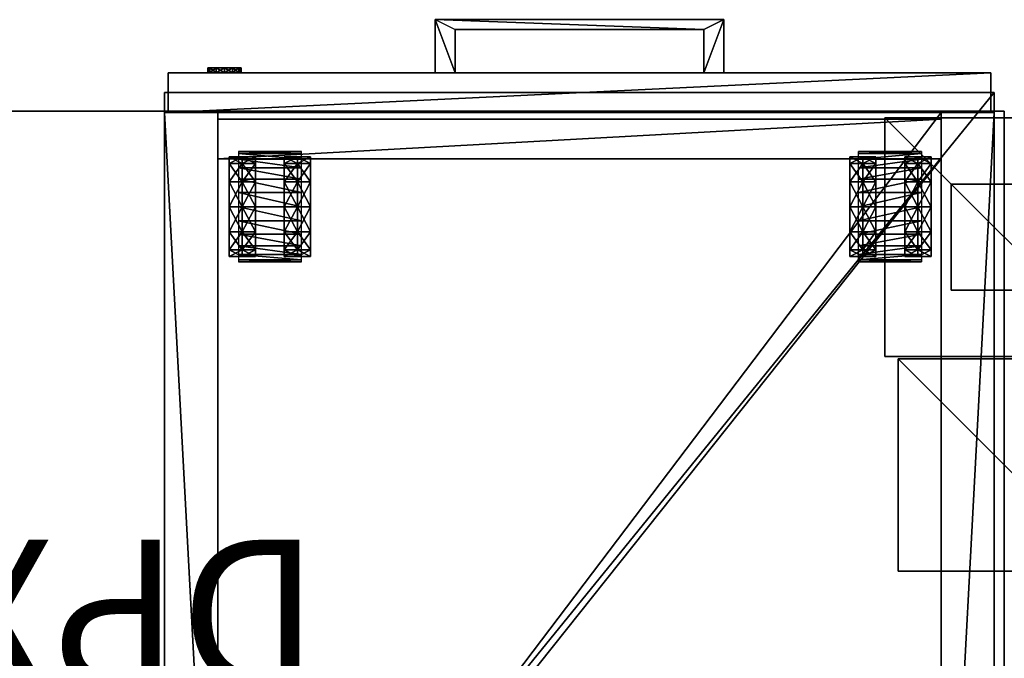
# Model space of a CAD drawing. Units: inches. Extents: x 33 to 631, y -68 to 104.
# Drawn here: x 527 to 546, y 32 to 44 of the extents above; entities that cross this region are included whole.
import ezdxf

# ---------------------------------------------------------------- set-up
doc = ezdxf.new("R2010")
doc.units = ezdxf.units.IN
doc.header["$MEASUREMENT"] = 0
for name, color, linetype, true_color in [('CET color Grey13', 7, 'Continuous', 0x1f2124), ('CET color Grey2', 7, 'Continuous', 0x060606), ('CET color Grey28', 7, 'Continuous', 0x514842), ('CET color Grey57', 7, 'Continuous', 0x989287), ('CET color Grey77', 7, 'Continuous', 0xc3c3c3)]:
    doc.layers.add(name, color=color, linetype=linetype, true_color=true_color)
for name, color, linetype in [('CET Default', 7, 'Continuous'), ('default', 8, 'Continuous'), ('StaksBlockBracket', 8, 'Continuous'), ('StaksRecep1', 8, 'Continuous')]:
    doc.layers.add(name, color=color, linetype=linetype)
doc.styles.add('Arial', font='arial.ttf')

# ---------------------------------------------------------------- blocks, each defined once
blk = doc.blocks.new('*C45')
at = {"layer": 'CET color Grey2', "linetype": 'Continuous'}
mesh = blk.add_polyface(dxfattribs=at)
corners = [(1.188, 2.684, 0.705), (1.188, 3.091, 0.47), (1.188, 3.217, 0.94), (1.188, 2.747, 0.94), (1.188, 2.276, 0.94), (1.188, 2.511, 0.533), (1.188, 2.276, 0.47), (1.436, 3.091, 0.47), (1.436, 3.217, 0.94), (1.683, 3.091, 0.47), (1.683, 3.217, 0.94), (1.366, 3.316, 0.926), (1.366, 3.316, 0.58), (2.554, 3.316, 0.58), (1.188, 2.747, 0.126), (1.436, 2.747, 0.126), (1.683, 2.747, 0.126), (1.188, 2.276, 0), (1.436, 2.276, 0), (1.683, 2.276, 0), (1.366, 2.276, 1.965), (1.366, 2.545, 1.93), (2.554, 2.545, 1.93), (1.366, 2.796, 1.826), (2.554, 2.796, 1.826), (1.366, 3.011, 1.661), (2.554, 3.011, 1.661), (1.366, 3.176, 1.445), (2.554, 3.176, 1.445), (1.366, 3.28, 1.195), (2.554, 3.28, 1.195), (2.554, 3.316, 0.926), (1.188, 2.684, 1.175), (1.188, 3.091, 1.41), (1.188, 2.747, 1.754), (1.188, 2.511, 1.347), (1.436, 3.091, 1.41), (1.436, 2.747, 1.754), (1.683, 3.091, 1.41), (1.683, 2.747, 1.754), (1.436, 2.276, 1.88), (1.188, 2.276, 1.88), (1.188, 2.276, 1.41), (1.683, 2.276, 1.88)]
mesh.append_faces([[corners[k] for k in face] for face in [(0, 2, 3, 0), (4, 0, 3, 4), (4, 5, 0, 4), (4, 6, 5, 4), (5, 1, 0, 5), (6, 14, 5, 6), (32, 34, 35, 32), (3, 33, 32, 3), (35, 41, 42, 35), (4, 35, 42, 4), (4, 32, 35, 4), (4, 3, 32, 4)]], dxfattribs={"vtx0": -1, "vtx1": -1, "vtx2": -1, "vtx3": -1})
mesh.append_faces([[corners[k] for k in face] for face in [(0, 1, 2, 0), (7, 10, 8, 7), (5, 14, 1, 5), (15, 9, 7, 15), (6, 17, 14, 6), (18, 16, 15, 18), (32, 33, 34, 32), (3, 2, 33, 3), (36, 39, 37, 36), (35, 34, 41, 35), (37, 43, 40, 37), (8, 38, 36, 8)]], dxfattribs={"vtx0": -1, "vtx2": -1, "vtx3": -1})
mesh.append_faces([[corners[k] for k in face] for face in [(1, 8, 2, 1), (14, 7, 1, 14), (17, 15, 14, 17), (33, 37, 34, 33), (34, 40, 41, 34), (2, 36, 33, 2)]], dxfattribs={"vtx0": -1, "vtx3": -1})
mesh.append_faces([[corners[k] for k in face] for face in [(1, 7, 8, 1), (14, 15, 7, 14), (17, 18, 15, 17), (33, 36, 37, 33), (34, 37, 40, 34), (2, 8, 36, 2)]], dxfattribs={"vtx1": -1, "vtx2": -1})
mesh.append_faces([[corners[k] for k in face] for face in [(7, 9, 10, 7), (11, 12, 13, 11), (15, 16, 9, 15), (18, 19, 16, 18), (20, 21, 22, 20), (21, 23, 24, 21), (23, 25, 26, 23), (25, 27, 28, 25), (27, 29, 30, 27), (29, 11, 31, 29), (36, 38, 39, 36), (37, 39, 43, 37), (8, 10, 38, 8)]], dxfattribs={"vtx2": -1})
mesh = blk.add_polyface(dxfattribs=at)
corners = [(2.722, 2.276, 0.94), (2.722, 2.276, 0.47), (2.722, 2.511, 0.533), (2.722, 2.684, 0.705), (2.722, 2.747, 0.94), (2.722, 3.091, 0.47), (2.722, 3.217, 0.94), (2.475, 3.091, 0.47), (2.475, 3.217, 0.94), (2.228, 3.091, 0.47), (2.228, 3.217, 0.94), (1.366, 3.316, 0.926), (2.554, 3.316, 0.58), (2.554, 3.316, 0.926), (2.475, 2.747, 0.126), (2.722, 2.747, 0.126), (2.228, 2.747, 0.126), (2.475, 2.276, 0), (2.722, 2.276, 0), (2.228, 2.276, 0), (1.366, 2.276, 1.965), (2.554, 2.545, 1.93), (2.554, 2.276, 1.965), (1.366, 2.545, 1.93), (2.554, 2.796, 1.826), (1.366, 2.796, 1.826), (2.554, 3.011, 1.661), (1.366, 3.011, 1.661), (2.554, 3.176, 1.445), (1.366, 3.176, 1.445), (2.554, 3.28, 1.195), (1.366, 3.28, 1.195), (2.475, 3.091, 1.41), (2.722, 3.091, 1.41), (2.722, 2.747, 1.754), (2.475, 2.747, 1.754), (2.722, 2.684, 1.175), (2.722, 2.511, 1.347), (2.228, 3.091, 1.41), (2.228, 2.747, 1.754), (2.722, 2.276, 1.88), (2.475, 2.276, 1.88), (2.228, 2.276, 1.88), (2.722, 2.276, 1.41)]
mesh.append_faces([[corners[k] for k in face] for face in [(0, 1, 2, 0), (0, 2, 3, 0), (0, 3, 4, 0), (3, 6, 4, 3), (2, 5, 3, 2), (1, 15, 2, 1), (36, 34, 37, 36), (4, 33, 36, 4), (37, 40, 43, 37), (0, 4, 36, 0), (0, 36, 37, 0), (0, 37, 43, 0)]], dxfattribs={"vtx0": -1, "vtx1": -1, "vtx2": -1, "vtx3": -1})
mesh.append_faces([[corners[k] for k in face] for face in [(3, 5, 6, 3), (7, 6, 8, 7), (14, 5, 7, 14), (2, 15, 5, 2), (17, 15, 14, 17), (1, 18, 15, 1), (32, 34, 35, 32), (36, 33, 34, 36), (4, 6, 33, 4), (35, 40, 41, 35), (37, 34, 40, 37), (8, 33, 32, 8)]], dxfattribs={"vtx0": -1, "vtx2": -1, "vtx3": -1})
mesh.append_faces([[corners[k] for k in face] for face in [(9, 8, 10, 9), (11, 12, 13, 11), (16, 7, 9, 16), (19, 14, 16, 19), (20, 21, 22, 20), (23, 24, 21, 23), (25, 26, 24, 25), (27, 28, 26, 27), (29, 30, 28, 29), (31, 13, 30, 31), (38, 35, 39, 38), (39, 41, 42, 39), (10, 32, 38, 10)]], dxfattribs={"vtx0": -1, "vtx3": -1})
mesh.append_faces([[corners[k] for k in face] for face in [(9, 7, 8, 9), (16, 14, 7, 16), (19, 17, 14, 19), (38, 32, 35, 38), (39, 35, 41, 39), (10, 8, 32, 10)]], dxfattribs={"vtx1": -1, "vtx2": -1})
mesh.append_faces([[corners[k] for k in face] for face in [(7, 5, 6, 7), (14, 15, 5, 14), (17, 18, 15, 17), (32, 33, 34, 32), (35, 34, 40, 35), (8, 6, 33, 8)]], dxfattribs={"vtx2": -1})
mesh = blk.add_polyface(dxfattribs=at)
corners = [(14.233, 3.316, 0.926), (13.046, 3.316, 0.58), (13.046, 3.316, 0.926), (13.372, 3.091, 0.47), (13.125, 3.091, 0.47), (13.125, 3.217, 0.94), (13.372, 3.217, 0.94), (12.877, 3.091, 0.47), (12.877, 3.217, 0.94), (12.877, 2.684, 0.705), (12.877, 2.747, 0.94), (12.877, 2.276, 0.94), (12.877, 2.511, 0.533), (12.877, 2.276, 0.47), (13.125, 2.747, 0.126), (12.877, 2.747, 0.126), (13.125, 2.276, 0), (12.877, 2.276, 0), (13.372, 2.276, 0), (13.372, 2.747, 0.126), (12.877, 3.091, 1.41), (13.125, 3.091, 1.41), (12.877, 2.747, 1.754), (13.125, 2.747, 1.754), (12.877, 2.276, 1.88), (13.125, 2.276, 1.88), (14.233, 3.28, 1.195), (13.046, 3.28, 1.195), (14.233, 3.176, 1.445), (13.046, 3.176, 1.445), (14.233, 3.011, 1.661), (13.046, 3.011, 1.661), (14.233, 2.796, 1.826), (13.046, 2.796, 1.826), (14.233, 2.545, 1.93), (13.046, 2.545, 1.93), (14.233, 2.276, 1.965), (13.046, 2.276, 1.965), (13.372, 2.747, 1.754), (13.372, 2.276, 1.88), (13.372, 3.091, 1.41), (12.877, 2.511, 1.347), (12.877, 2.276, 1.41), (12.877, 2.684, 1.175)]
mesh.append_faces([[corners[k] for k in face] for face in [(9, 8, 10, 9), (11, 9, 10, 11), (11, 12, 9, 11), (11, 13, 12, 11), (13, 15, 12, 13), (12, 7, 9, 12), (11, 41, 42, 11), (11, 43, 41, 11), (11, 10, 43, 11), (41, 24, 42, 41), (10, 20, 43, 10), (43, 22, 41, 43)]], dxfattribs={"vtx0": -1, "vtx1": -1, "vtx2": -1, "vtx3": -1})
mesh.append_faces([[corners[k] for k in face] for face in [(4, 8, 5, 4), (9, 7, 8, 9), (14, 7, 4, 14), (16, 15, 14, 16), (13, 17, 15, 13), (12, 15, 7, 12), (5, 20, 21, 5), (21, 22, 23, 21), (23, 24, 25, 23), (41, 22, 24, 41), (10, 8, 20, 10), (43, 20, 22, 43)]], dxfattribs={"vtx0": -1, "vtx2": -1, "vtx3": -1})
mesh.append_faces([[corners[k] for k in face] for face in [(0, 1, 2, 0), (3, 5, 6, 3), (18, 14, 19, 18), (19, 4, 3, 19), (26, 2, 27, 26), (28, 27, 29, 28), (30, 29, 31, 30), (32, 31, 33, 32), (34, 33, 35, 34), (36, 35, 37, 36), (38, 25, 39, 38), (6, 21, 40, 6), (40, 23, 38, 40)]], dxfattribs={"vtx0": -1, "vtx3": -1})
mesh.append_faces([[corners[k] for k in face] for face in [(3, 4, 5, 3), (18, 16, 14, 18), (19, 14, 4, 19), (38, 23, 25, 38), (6, 5, 21, 6), (40, 21, 23, 40)]], dxfattribs={"vtx1": -1, "vtx2": -1})
mesh.append_faces([[corners[k] for k in face] for face in [(4, 7, 8, 4), (14, 15, 7, 14), (16, 17, 15, 16), (5, 8, 20, 5), (21, 20, 22, 21), (23, 22, 24, 23)]], dxfattribs={"vtx2": -1})
mesh = blk.add_polyface(dxfattribs=at)
corners = [(14.411, 3.217, 0.94), (14.164, 3.217, 0.94), (14.164, 3.091, 1.41), (14.411, 3.091, 1.41), (14.164, 2.747, 1.754), (14.411, 2.747, 1.754), (14.164, 2.276, 1.88), (14.411, 2.276, 1.88), (14.411, 2.747, 0.126), (14.164, 2.747, 0.126), (14.164, 3.091, 0.47), (14.411, 3.091, 0.47), (14.411, 2.276, 0), (14.164, 2.276, 0), (14.411, 2.276, 0.94), (14.411, 2.276, 0.47), (14.411, 2.511, 0.533), (14.411, 2.684, 0.705), (14.411, 2.747, 0.94), (14.411, 2.684, 1.175), (14.411, 2.511, 1.347), (14.411, 2.276, 1.41), (14.233, 3.316, 0.926), (14.233, 3.316, 0.58), (13.046, 3.316, 0.58), (13.916, 3.091, 0.47), (13.916, 3.217, 0.94), (13.916, 2.276, 0), (13.916, 2.747, 0.126), (14.233, 3.28, 1.195), (13.046, 3.316, 0.926), (14.233, 3.176, 1.445), (13.046, 3.28, 1.195), (14.233, 3.011, 1.661), (13.046, 3.176, 1.445), (14.233, 2.796, 1.826), (13.046, 3.011, 1.661), (14.233, 2.545, 1.93), (13.046, 2.796, 1.826), (14.233, 2.276, 1.965), (13.046, 2.545, 1.93), (13.916, 2.747, 1.754), (13.916, 2.276, 1.88), (13.916, 3.091, 1.41)]
mesh.append_faces([[corners[k] for k in face] for face in [(14, 15, 16, 14), (14, 16, 17, 14), (14, 17, 18, 14), (17, 0, 18, 17), (15, 8, 16, 15), (16, 11, 17, 16), (14, 18, 19, 14), (14, 19, 20, 14), (14, 20, 21, 14), (20, 7, 21, 20), (18, 3, 19, 18), (19, 5, 20, 19)]], dxfattribs={"vtx0": -1, "vtx1": -1, "vtx2": -1, "vtx3": -1})
mesh.append_faces([[corners[k] for k in face] for face in [(17, 11, 0, 17), (15, 12, 8, 15), (16, 8, 11, 16), (20, 5, 7, 20), (18, 0, 3, 18), (19, 3, 5, 19), (10, 26, 1, 10), (13, 28, 9, 13), (9, 25, 10, 9), (4, 42, 6, 4), (1, 43, 2, 1), (2, 41, 4, 2)]], dxfattribs={"vtx0": -1, "vtx2": -1, "vtx3": -1})
mesh.append_faces([[corners[k] for k in face] for face in [(0, 2, 3, 0), (3, 4, 5, 3), (5, 6, 7, 5), (8, 10, 11, 8), (12, 9, 8, 12), (11, 1, 0, 11)]], dxfattribs={"vtx0": -1, "vtx3": -1})
mesh.append_faces([[corners[k] for k in face] for face in [(0, 1, 2, 0), (3, 2, 4, 3), (5, 4, 6, 5), (8, 9, 10, 8), (12, 13, 9, 12), (11, 10, 1, 11)]], dxfattribs={"vtx1": -1, "vtx2": -1})
mesh.append_faces([[corners[k] for k in face] for face in [(22, 23, 24, 22), (10, 25, 26, 10), (13, 27, 28, 13), (9, 28, 25, 9), (29, 22, 30, 29), (31, 29, 32, 31), (33, 31, 34, 33), (35, 33, 36, 35), (37, 35, 38, 37), (39, 37, 40, 39), (4, 41, 42, 4), (1, 26, 43, 1), (2, 43, 41, 2)]], dxfattribs={"vtx2": -1})
mesh = blk.add_polyface(dxfattribs=at)
corners = [(1.188, 1.806, 0.94), (1.188, 1.336, 0.94), (1.188, 1.462, 0.47), (1.188, 1.869, 0.705), (1.188, 2.276, 0.94), (1.188, 2.041, 0.533), (1.188, 2.276, 0.47), (1.436, 1.336, 0.94), (1.436, 1.462, 0.47), (1.683, 1.336, 0.94), (1.683, 1.462, 0.47), (1.366, 1.237, 0.58), (1.366, 1.237, 0.926), (2.554, 1.237, 0.926), (1.436, 1.806, 0.126), (1.188, 1.806, 0.126), (1.436, 2.276, 0), (1.188, 2.276, 0), (1.683, 1.806, 0.126), (1.683, 2.276, 0), (1.366, 2.008, 1.93), (1.366, 2.276, 1.965), (2.554, 2.276, 1.965), (1.366, 1.273, 1.195), (2.554, 1.273, 1.195), (1.366, 1.377, 1.445), (2.554, 1.377, 1.445), (1.366, 1.542, 1.661), (2.554, 1.542, 1.661), (1.366, 1.757, 1.826), (2.554, 1.757, 1.826), (2.554, 2.008, 1.93), (1.188, 1.462, 1.41), (1.436, 1.462, 1.41), (1.188, 1.806, 1.754), (1.436, 1.806, 1.754), (1.188, 2.276, 1.88), (1.436, 2.276, 1.88), (1.188, 1.869, 1.175), (1.188, 2.041, 1.347), (1.188, 2.276, 1.41), (1.683, 1.806, 1.754), (1.683, 1.462, 1.41), (1.683, 2.276, 1.88)]
mesh.append_faces([[corners[k] for k in face] for face in [(0, 2, 3, 0), (4, 0, 3, 4), (4, 5, 6, 4), (4, 3, 5, 4), (3, 15, 5, 3), (5, 17, 6, 5), (38, 1, 0, 38), (39, 32, 38, 39), (4, 39, 38, 4), (4, 40, 39, 4), (4, 38, 0, 4), (40, 34, 39, 40)]], dxfattribs={"vtx0": -1, "vtx1": -1, "vtx2": -1, "vtx3": -1})
mesh.append_faces([[corners[k] for k in face] for face in [(0, 1, 2, 0), (7, 10, 8, 7), (3, 2, 15, 3), (5, 15, 17, 5), (8, 18, 14, 8), (14, 19, 16, 14), (38, 32, 1, 38), (39, 34, 32, 39), (40, 36, 34, 40), (35, 42, 33, 35), (33, 9, 7, 33), (37, 41, 35, 37)]], dxfattribs={"vtx0": -1, "vtx2": -1, "vtx3": -1})
mesh.append_faces([[corners[k] for k in face] for face in [(1, 8, 2, 1), (2, 14, 15, 2), (15, 16, 17, 15), (32, 7, 1, 32), (34, 33, 32, 34), (36, 35, 34, 36)]], dxfattribs={"vtx0": -1, "vtx3": -1})
mesh.append_faces([[corners[k] for k in face] for face in [(1, 7, 8, 1), (2, 8, 14, 2), (15, 14, 16, 15), (32, 33, 7, 32), (34, 35, 33, 34), (36, 37, 35, 36)]], dxfattribs={"vtx1": -1, "vtx2": -1})
mesh.append_faces([[corners[k] for k in face] for face in [(7, 9, 10, 7), (11, 12, 13, 11), (8, 10, 18, 8), (14, 18, 19, 14), (20, 21, 22, 20), (12, 23, 24, 12), (23, 25, 26, 23), (25, 27, 28, 25), (27, 29, 30, 27), (29, 20, 31, 29), (35, 41, 42, 35), (33, 42, 9, 33), (37, 43, 41, 37)]], dxfattribs={"vtx2": -1})
mesh = blk.add_polyface(dxfattribs=at)
corners = [(2.722, 2.276, 0.94), (2.722, 1.869, 0.705), (2.722, 2.041, 0.533), (2.722, 2.276, 0.47), (2.722, 1.806, 0.94), (2.722, 1.336, 0.94), (2.722, 1.462, 0.47), (2.475, 1.336, 0.94), (2.475, 1.462, 0.47), (2.228, 1.336, 0.94), (2.228, 1.462, 0.47), (1.366, 1.237, 0.58), (2.554, 1.237, 0.926), (2.554, 1.237, 0.58), (2.722, 1.806, 0.126), (2.475, 1.806, 0.126), (2.228, 1.806, 0.126), (2.722, 2.276, 0), (2.475, 2.276, 0), (2.228, 2.276, 0), (1.366, 2.008, 1.93), (2.554, 2.276, 1.965), (2.554, 2.008, 1.93), (1.366, 1.237, 0.926), (2.554, 1.273, 1.195), (1.366, 1.273, 1.195), (2.554, 1.377, 1.445), (1.366, 1.377, 1.445), (2.554, 1.542, 1.661), (1.366, 1.542, 1.661), (2.554, 1.757, 1.826), (1.366, 1.757, 1.826), (2.475, 1.806, 1.754), (2.722, 1.806, 1.754), (2.722, 1.462, 1.41), (2.475, 1.462, 1.41), (2.722, 2.041, 1.347), (2.722, 1.869, 1.175), (2.228, 1.806, 1.754), (2.228, 1.462, 1.41), (2.475, 2.276, 1.88), (2.722, 2.276, 1.88), (2.228, 2.276, 1.88), (2.722, 2.276, 1.41)]
mesh.append_faces([[corners[k] for k in face] for face in [(0, 1, 2, 0), (0, 2, 3, 0), (0, 4, 1, 0), (4, 6, 1, 4), (1, 14, 2, 1), (2, 17, 3, 2), (36, 34, 37, 36), (37, 5, 4, 37), (0, 43, 36, 0), (0, 36, 37, 0), (43, 33, 36, 43), (0, 37, 4, 0)]], dxfattribs={"vtx0": -1, "vtx1": -1, "vtx2": -1, "vtx3": -1})
mesh.append_faces([[corners[k] for k in face] for face in [(4, 5, 6, 4), (7, 6, 8, 7), (8, 14, 15, 8), (1, 6, 14, 1), (15, 17, 18, 15), (2, 14, 17, 2), (32, 34, 35, 32), (36, 33, 34, 36), (37, 34, 5, 37), (35, 5, 7, 35), (40, 33, 32, 40), (43, 41, 33, 43)]], dxfattribs={"vtx0": -1, "vtx2": -1, "vtx3": -1})
mesh.append_faces([[corners[k] for k in face] for face in [(9, 8, 10, 9), (11, 12, 13, 11), (10, 15, 16, 10), (16, 18, 19, 16), (20, 21, 22, 20), (23, 24, 12, 23), (25, 26, 24, 25), (27, 28, 26, 27), (29, 30, 28, 29), (31, 22, 30, 31), (38, 35, 39, 38), (39, 7, 9, 39), (42, 32, 38, 42)]], dxfattribs={"vtx0": -1, "vtx3": -1})
mesh.append_faces([[corners[k] for k in face] for face in [(9, 7, 8, 9), (10, 8, 15, 10), (16, 15, 18, 16), (38, 32, 35, 38), (39, 35, 7, 39), (42, 40, 32, 42)]], dxfattribs={"vtx1": -1, "vtx2": -1})
mesh.append_faces([[corners[k] for k in face] for face in [(7, 5, 6, 7), (8, 6, 14, 8), (15, 14, 17, 15), (32, 33, 34, 32), (35, 34, 5, 35), (40, 41, 33, 40)]], dxfattribs={"vtx2": -1})
mesh = blk.add_polyface(dxfattribs=at)
corners = [(14.233, 1.237, 0.58), (13.046, 1.237, 0.926), (13.046, 1.237, 0.58), (13.372, 1.336, 0.94), (13.125, 1.336, 0.94), (13.125, 1.462, 0.47), (13.372, 1.462, 0.47), (12.877, 1.336, 0.94), (12.877, 1.462, 0.47), (12.877, 1.806, 0.94), (12.877, 1.869, 0.705), (12.877, 2.276, 0.94), (12.877, 2.041, 0.533), (12.877, 2.276, 0.47), (13.125, 1.806, 0.126), (12.877, 1.806, 0.126), (12.877, 2.276, 0), (13.125, 2.276, 0), (13.372, 1.806, 0.126), (13.372, 2.276, 0), (13.125, 2.276, 1.88), (12.877, 2.276, 1.88), (12.877, 1.806, 1.754), (13.125, 1.806, 1.754), (13.125, 1.462, 1.41), (12.877, 1.462, 1.41), (14.233, 1.757, 1.826), (13.046, 2.008, 1.93), (13.046, 1.757, 1.826), (14.233, 1.542, 1.661), (13.046, 1.542, 1.661), (14.233, 1.377, 1.445), (13.046, 1.377, 1.445), (14.233, 1.273, 1.195), (13.046, 1.273, 1.195), (14.233, 1.237, 0.926), (14.233, 2.008, 1.93), (13.046, 2.276, 1.965), (13.372, 2.276, 1.88), (13.372, 1.806, 1.754), (13.372, 1.462, 1.41), (12.877, 1.869, 1.175), (12.877, 2.276, 1.41), (12.877, 2.041, 1.347)]
mesh.append_faces([[corners[k] for k in face] for face in [(9, 8, 10, 9), (11, 9, 10, 11), (11, 12, 13, 11), (11, 10, 12, 11), (12, 16, 13, 12), (10, 15, 12, 10), (11, 41, 9, 11), (42, 22, 43, 42), (41, 7, 9, 41), (43, 25, 41, 43), (11, 43, 41, 11), (11, 42, 43, 11)]], dxfattribs={"vtx0": -1, "vtx1": -1, "vtx2": -1, "vtx3": -1})
mesh.append_faces([[corners[k] for k in face] for face in [(4, 8, 5, 4), (9, 7, 8, 9), (14, 16, 17, 14), (5, 15, 14, 5), (12, 15, 16, 12), (10, 8, 15, 10), (20, 22, 23, 20), (24, 7, 4, 24), (23, 25, 24, 23), (42, 21, 22, 42), (41, 25, 7, 41), (43, 22, 25, 43)]], dxfattribs={"vtx0": -1, "vtx2": -1, "vtx3": -1})
mesh.append_faces([[corners[k] for k in face] for face in [(0, 1, 2, 0), (3, 5, 6, 3), (18, 17, 19, 18), (6, 14, 18, 6), (26, 27, 28, 26), (29, 28, 30, 29), (31, 30, 32, 31), (33, 32, 34, 33), (35, 34, 1, 35), (36, 37, 27, 36), (38, 23, 39, 38), (40, 4, 3, 40), (39, 24, 40, 39)]], dxfattribs={"vtx0": -1, "vtx3": -1})
mesh.append_faces([[corners[k] for k in face] for face in [(3, 4, 5, 3), (18, 14, 17, 18), (6, 5, 14, 6), (38, 20, 23, 38), (40, 24, 4, 40), (39, 23, 24, 39)]], dxfattribs={"vtx1": -1, "vtx2": -1})
mesh.append_faces([[corners[k] for k in face] for face in [(4, 7, 8, 4), (14, 15, 16, 14), (5, 8, 15, 5), (20, 21, 22, 20), (24, 25, 7, 24), (23, 22, 25, 23)]], dxfattribs={"vtx2": -1})
mesh = blk.add_polyface(dxfattribs=at)
corners = [(14.411, 2.276, 1.88), (14.164, 2.276, 1.88), (14.164, 1.806, 1.754), (14.411, 1.806, 1.754), (14.411, 1.462, 1.41), (14.164, 1.462, 1.41), (14.164, 1.336, 0.94), (14.411, 1.336, 0.94), (14.411, 1.806, 0.126), (14.164, 1.806, 0.126), (14.164, 2.276, 0), (14.411, 2.276, 0), (14.411, 1.462, 0.47), (14.164, 1.462, 0.47), (14.411, 2.276, 0.94), (14.411, 1.869, 0.705), (14.411, 2.041, 0.533), (14.411, 2.276, 0.47), (14.411, 1.806, 0.94), (14.411, 1.869, 1.175), (14.411, 2.276, 1.41), (14.411, 2.041, 1.347), (14.233, 1.237, 0.58), (14.233, 1.237, 0.926), (13.046, 1.237, 0.926), (13.916, 1.336, 0.94), (13.916, 1.462, 0.47), (13.916, 1.806, 0.126), (13.916, 2.276, 0), (14.233, 1.757, 1.826), (14.233, 2.008, 1.93), (13.046, 2.008, 1.93), (14.233, 1.542, 1.661), (13.046, 1.757, 1.826), (14.233, 1.377, 1.445), (13.046, 1.542, 1.661), (14.233, 1.273, 1.195), (13.046, 1.377, 1.445), (13.046, 1.273, 1.195), (14.233, 2.276, 1.965), (13.046, 2.276, 1.965), (13.916, 2.276, 1.88), (13.916, 1.806, 1.754), (13.916, 1.462, 1.41)]
mesh.append_faces([[corners[k] for k in face] for face in [(14, 15, 16, 14), (14, 16, 17, 14), (14, 18, 15, 14), (18, 12, 15, 18), (16, 11, 17, 16), (15, 8, 16, 15), (14, 19, 18, 14), (20, 3, 21, 20), (21, 4, 19, 21), (19, 7, 18, 19), (14, 20, 21, 14), (14, 21, 19, 14)]], dxfattribs={"vtx0": -1, "vtx1": -1, "vtx2": -1, "vtx3": -1})
mesh.append_faces([[corners[k] for k in face] for face in [(18, 7, 12, 18), (16, 8, 11, 16), (15, 12, 8, 15), (20, 0, 3, 20), (21, 3, 4, 21), (19, 4, 7, 19), (6, 26, 13, 6), (9, 28, 10, 9), (13, 27, 9, 13), (1, 42, 2, 1), (5, 25, 6, 5), (2, 43, 5, 2)]], dxfattribs={"vtx0": -1, "vtx2": -1, "vtx3": -1})
mesh.append_faces([[corners[k] for k in face] for face in [(0, 2, 3, 0), (4, 6, 7, 4), (3, 5, 4, 3), (8, 10, 11, 8), (12, 9, 8, 12), (7, 13, 12, 7)]], dxfattribs={"vtx0": -1, "vtx3": -1})
mesh.append_faces([[corners[k] for k in face] for face in [(0, 1, 2, 0), (4, 5, 6, 4), (3, 2, 5, 3), (8, 9, 10, 8), (12, 13, 9, 12), (7, 6, 13, 7)]], dxfattribs={"vtx1": -1, "vtx2": -1})
mesh.append_faces([[corners[k] for k in face] for face in [(22, 23, 24, 22), (6, 25, 26, 6), (9, 27, 28, 9), (13, 26, 27, 13), (29, 30, 31, 29), (32, 29, 33, 32), (34, 32, 35, 34), (36, 34, 37, 36), (23, 36, 38, 23), (30, 39, 40, 30), (1, 41, 42, 1), (5, 43, 25, 5), (2, 42, 43, 2)]], dxfattribs={"vtx2": -1})
at = {"layer": 'CET color Grey28', "linetype": 'Continuous'}
mesh = blk.add_polyface(dxfattribs=at)
corners = [(1, 1.375, 0.562), (1, 1.375, 2.062), (14.625, 1.375, 2.062), (14.625, 1.375, 0.562), (1, 0.625, 0.562), (1, 0.625, 2.062), (14.625, 0.625, 0.562), (14.625, 0.625, 2.062), (14.625, 18.5, 2.062), (1, 18.5, 2.062), (1, 19.25, 0.5), (14.625, 19.25, 0.5), (14.625, 19.25, 20.437), (1, 19.25, 20.437), (1, 0.5, 20.437), (14.625, 0.5, 20.437), (14.625, 18.5, 20.437), (1, 18.5, 20.437), (1, 0.5, 19.687), (14.625, 0.5, 19.687), (1, 19.25, 19.687), (14.625, 19.25, 19.687), (1, 18.5, 0.5), (14.625, 18.5, 0.5), (0, 0.5, 0.5), (0, 19.25, 0.5), (1, 0.5, 0.5), (0, 0.5, 20.437), (0, 19.25, 20.437), (15.625, 0.5, 0.5), (15.625, 19.25, 0.5), (14.625, 0.5, 0.5), (15.625, 0.5, 20.437), (15.625, 19.25, 20.437)]
mesh.append_faces([[corners[k] for k in face] for face in [(19, 12, 15, 19), (30, 12, 11, 30), (31, 12, 15, 31), (5, 2, 1, 5)]], dxfattribs={"vtx0": -1, "vtx1": -1, "vtx3": -1})
mesh.append_faces([[corners[k] for k in face] for face in [(1, 2, 8, 1)]], dxfattribs={"vtx0": -1, "vtx2": -1, "vtx3": -1})
mesh.append_faces([[corners[k] for k in face] for face in [(0, 2, 3, 0), (4, 1, 0, 4), (6, 2, 7, 6), (1, 8, 9, 1), (10, 12, 13, 10), (14, 16, 17, 14), (18, 15, 14, 18), (18, 13, 20, 18), (22, 16, 17, 22), (12, 17, 13, 12), (24, 10, 26, 24), (27, 13, 28, 27), (24, 14, 27, 24), (25, 13, 10, 25), (24, 28, 25, 24), (26, 13, 14, 26), (29, 11, 31, 29), (32, 12, 33, 32), (29, 15, 32, 29), (29, 33, 30, 29), (4, 3, 6, 4), (4, 7, 5, 4)]], dxfattribs={"vtx0": -1, "vtx3": -1})
mesh.append_faces([[corners[k] for k in face] for face in [(10, 11, 12, 10)]], dxfattribs={"vtx1": -1, "vtx2": -1})
mesh.append_faces([[corners[k] for k in face] for face in [(0, 1, 2, 0), (4, 5, 1, 4), (6, 3, 2, 6), (14, 15, 16, 14), (18, 19, 15, 18), (18, 14, 13, 18), (19, 21, 12, 19), (22, 23, 16, 22), (12, 16, 17, 12), (24, 25, 10, 24), (27, 14, 13, 27), (24, 26, 14, 24), (25, 28, 13, 25), (24, 27, 28, 24), (26, 10, 13, 26), (29, 30, 11, 29), (32, 15, 12, 32), (29, 31, 15, 29), (30, 33, 12, 30), (29, 32, 33, 29), (31, 11, 12, 31), (4, 0, 3, 4), (5, 7, 2, 5), (4, 6, 7, 4)]], dxfattribs={"vtx2": -1})
mesh = blk.add_polyface(dxfattribs=at)
corners = [(0.062, -0.25, 15), (0.062, -0.25, 20.344), (0.062, 0.5, 20.344), (0.062, 0.5, 15), (15.562, -0.25, 15), (15.562, 0.5, 15), (15.562, 0.5, 20.344), (15.562, -0.25, 20.344)]
mesh.append_faces([[corners[k] for k in face] for face in [(0, 2, 3, 0), (4, 6, 7, 4), (0, 5, 4, 0), (1, 6, 2, 1), (0, 7, 1, 0), (3, 6, 5, 3)]], dxfattribs={"vtx0": -1, "vtx3": -1})
mesh.append_faces([[corners[k] for k in face] for face in [(0, 1, 2, 0), (4, 5, 6, 4), (0, 3, 5, 0), (1, 7, 6, 1), (0, 4, 7, 0), (3, 2, 6, 3)]], dxfattribs={"vtx2": -1})
mesh = blk.add_polyface(dxfattribs=at)
corners = [(0.062, -0.25, 0.75), (0.062, -0.25, 14.875), (0.062, 0.5, 14.875), (0.062, 0.5, 0.75), (15.562, -0.25, 0.75), (15.562, 0.5, 0.75), (15.562, 0.5, 14.875), (15.562, -0.25, 14.875)]
mesh.append_faces([[corners[k] for k in face] for face in [(0, 2, 3, 0), (4, 6, 7, 4), (0, 5, 4, 0), (1, 6, 2, 1), (0, 7, 1, 0), (3, 6, 5, 3)]], dxfattribs={"vtx0": -1, "vtx3": -1})
mesh.append_faces([[corners[k] for k in face] for face in [(0, 1, 2, 0), (4, 5, 6, 4), (0, 3, 5, 0), (1, 7, 6, 1), (0, 4, 7, 0), (3, 2, 6, 3)]], dxfattribs={"vtx2": -1})
at = {"layer": 'CET color Grey77', "linetype": 'Continuous'}
mesh = blk.add_polyface(dxfattribs=at)
corners = [(5.094, -0.25, 14.625), (5.094, -1.25, 14.625), (5.094, -1.25, 14.156), (5.094, -0.25, 14.156), (10.531, -1.25, 14.625), (10.531, -1.25, 14.156), (10.531, -0.25, 14.625), (10.531, -0.25, 14.156), (10.156, -0.25, 14.625), (10.156, -0.25, 14.156), (10.156, -1.062, 14.625), (10.156, -1.062, 14.156), (5.469, -1.062, 14.625), (5.469, -1.062, 14.156), (5.469, -0.25, 14.625), (5.469, -0.25, 14.156), (5.469, -1.062, 20.094), (5.469, -0.25, 20.094), (5.469, -0.25, 19.625), (5.469, -1.062, 19.625), (5.094, -0.25, 20.094), (5.094, -0.25, 19.625), (5.094, -1.25, 20.094), (5.094, -1.25, 19.625), (10.531, -1.25, 20.094), (10.531, -1.25, 19.625), (10.531, -0.25, 20.094), (10.531, -0.25, 19.625), (10.156, -0.25, 20.094), (10.156, -0.25, 19.625), (10.156, -1.062, 20.094), (10.156, -1.062, 19.625)]
mesh.append_faces([[corners[k] for k in face] for face in [(14, 1, 12, 14), (4, 12, 1, 4), (15, 2, 13, 15), (5, 13, 2, 5), (17, 22, 16, 17), (24, 16, 22, 24), (18, 23, 19, 18), (25, 19, 23, 25)]], dxfattribs={"vtx0": -1, "vtx1": -1, "vtx3": -1})
mesh.append_faces([[corners[k] for k in face] for face in [(0, 2, 3, 0), (1, 5, 2, 1), (4, 7, 5, 4), (6, 9, 7, 6), (8, 11, 9, 8), (10, 13, 11, 10), (8, 4, 10, 8), (9, 5, 11, 9), (16, 18, 19, 16), (17, 21, 18, 17), (20, 23, 21, 20), (22, 25, 23, 22), (24, 27, 25, 24), (26, 29, 27, 26), (28, 31, 29, 28), (30, 19, 31, 30), (28, 24, 30, 28), (29, 25, 31, 29), (12, 15, 13, 12), (14, 3, 15, 14)]], dxfattribs={"vtx0": -1, "vtx3": -1})
mesh.append_faces([[corners[k] for k in face] for face in [(0, 1, 2, 0), (1, 4, 5, 1), (4, 6, 7, 4), (6, 8, 9, 6), (8, 10, 11, 8), (10, 12, 13, 10), (14, 0, 1, 14), (8, 6, 4, 8), (4, 10, 12, 4), (15, 3, 2, 15), (9, 7, 5, 9), (5, 11, 13, 5), (16, 17, 18, 16), (17, 20, 21, 17), (20, 22, 23, 20), (22, 24, 25, 22), (24, 26, 27, 24), (26, 28, 29, 26), (28, 30, 31, 28), (30, 16, 19, 30), (17, 20, 22, 17), (28, 26, 24, 28), (24, 30, 16, 24), (18, 21, 23, 18), (29, 27, 25, 29), (25, 31, 19, 25), (12, 14, 15, 12), (14, 0, 3, 14)]], dxfattribs={"vtx2": -1})
mesh = blk.add_polyface(dxfattribs=at)
corners = [(14.5, -0.344, 19.437), (14.5, -0.344, 19.75), (14.344, -0.344, 19.708), (14.5, -0.25, 19.75), (14.344, -0.25, 19.708), (14.229, -0.344, 19.594), (14.229, -0.25, 19.594), (14.187, -0.344, 19.437), (14.187, -0.25, 19.437), (14.229, -0.344, 19.281), (14.229, -0.25, 19.281), (14.344, -0.344, 19.167), (14.344, -0.25, 19.167), (14.5, -0.344, 19.125), (14.5, -0.25, 19.125), (14.656, -0.344, 19.167), (14.656, -0.25, 19.167), (14.771, -0.344, 19.281), (14.771, -0.25, 19.281), (14.812, -0.344, 19.437), (14.812, -0.25, 19.437), (14.771, -0.344, 19.594), (14.771, -0.25, 19.594), (14.656, -0.344, 19.708), (14.656, -0.25, 19.708)]
mesh.append_faces([[corners[k] for k in face] for face in [(0, 1, 2, 0), (0, 2, 5, 0), (0, 5, 7, 0), (0, 7, 9, 0), (0, 9, 11, 0), (0, 11, 13, 0), (0, 13, 15, 0), (0, 15, 17, 0), (0, 17, 19, 0), (0, 19, 21, 0), (0, 21, 23, 0), (0, 23, 1, 0)]], dxfattribs={"vtx0": -1, "vtx2": -1, "vtx3": -1})
mesh.append_faces([[corners[k] for k in face] for face in [(1, 4, 2, 1), (2, 6, 5, 2), (5, 8, 7, 5), (7, 10, 9, 7), (9, 12, 11, 9), (11, 14, 13, 11), (13, 16, 15, 13), (15, 18, 17, 15), (17, 20, 19, 17), (19, 22, 21, 19), (21, 24, 23, 21), (23, 3, 1, 23)]], dxfattribs={"vtx0": -1, "vtx3": -1})
mesh.append_faces([[corners[k] for k in face] for face in [(1, 3, 4, 1), (2, 4, 6, 2), (5, 6, 8, 5), (7, 8, 10, 7), (9, 10, 12, 9), (11, 12, 14, 11), (13, 14, 16, 13), (15, 16, 18, 15), (17, 18, 20, 17), (19, 20, 22, 19), (21, 22, 24, 21), (23, 24, 3, 23)]], dxfattribs={"vtx2": -1})
blk = doc.blocks.new('*C245')
at = {"layer": 'CET Default', "linetype": 'Continuous', "rotation": 179.9999999999964}
blk.add_blockref('*C45', (224.124, 42.587), dxfattribs=at)
blk = doc.blocks.new('*C353')
at = {"layer": 'CET color Grey2', "linetype": 'Continuous'}
mesh = blk.add_polyface(dxfattribs=at)
corners = [(-2, -2, 27.75), (-2, -2, 27.875), (-2, 2, 27.875), (-2, 2, 27.75), (2, -2, 27.75), (2, 2, 27.75), (2, 2, 27.875), (2, -2, 27.875)]
mesh.append_faces([[corners[k] for k in face] for face in [(0, 2, 3, 0), (4, 6, 7, 4), (0, 5, 4, 0), (1, 6, 2, 1), (0, 7, 1, 0), (3, 6, 5, 3)]], dxfattribs={"vtx0": -1, "vtx3": -1})
mesh.append_faces([[corners[k] for k in face] for face in [(0, 1, 2, 0), (4, 5, 6, 4), (0, 3, 5, 0), (1, 7, 6, 1), (0, 4, 7, 0), (3, 2, 6, 3)]], dxfattribs={"vtx2": -1})
blk = doc.blocks.new('*C312')
at = {"layer": 'CET Default', "linetype": 'Continuous', "rotation": 89.99999999999481}
blk.add_blockref('*C353', (224.315, 35.444, 0), dxfattribs=at)
blk = doc.blocks.new('*C321')
at = {"layer": 'CET color Grey28', "linetype": 'Continuous'}
mesh = blk.add_polyface(dxfattribs=at)
corners = [(0, 0, 29), (0, -22, 29), (84, -22, 29), (84, 0, 29)]
mesh.append_faces([[corners[k] for k in face] for face in [(0, 2, 3, 0)]], dxfattribs={"vtx0": -1, "vtx3": -1})
mesh.append_faces([[corners[k] for k in face] for face in [(0, 1, 2, 0)]], dxfattribs={"vtx2": -1})
mesh = blk.add_polyface(dxfattribs=at)
corners = [(0, 0, 27.875), (84, -22, 27.875), (0, -22, 27.875), (84, 0, 27.875)]
mesh.append_faces([[corners[k] for k in face] for face in [(0, 1, 2, 0)]], dxfattribs={"vtx0": -1, "vtx3": -1})
mesh.append_faces([[corners[k] for k in face] for face in [(0, 3, 1, 0)]], dxfattribs={"vtx2": -1})
mesh = blk.add_polyface(dxfattribs=at)
corners = [(0, -22, 29), (0, 0, 29), (0, 0, 27.875), (0, -22, 27.875)]
mesh.append_faces([[corners[k] for k in face] for face in [(0, 2, 3, 0)]], dxfattribs={"vtx0": -1, "vtx3": -1})
mesh.append_faces([[corners[k] for k in face] for face in [(0, 1, 2, 0)]], dxfattribs={"vtx2": -1})
mesh = blk.add_polyface(dxfattribs=at)
corners = [(84, -22, 29), (0, -22, 29), (0, -22, 27.875), (84, -22, 27.875)]
mesh.append_faces([[corners[k] for k in face] for face in [(0, 2, 3, 0)]], dxfattribs={"vtx0": -1, "vtx3": -1})
mesh.append_faces([[corners[k] for k in face] for face in [(0, 1, 2, 0)]], dxfattribs={"vtx2": -1})
blk = doc.blocks.new('*C112')
at = {"layer": 'CET Default', "linetype": 'Continuous', "rotation": 179.9999999999965}
blk.add_blockref('*C321', (224.315, 20.11, 0), dxfattribs=at)
blk = doc.blocks.new('*C22')
at = {"layer": 'CET color Grey77', "linetype": 'Continuous'}
mesh = blk.add_polyface(dxfattribs=at)
corners = [(-2.25, -2.25, 27.625), (-2.25, -2.25, 27.875), (-2.25, 2.25, 27.875), (-2.25, 2.25, 27.625), (2.25, -2.25, 27.625), (2.25, 2.25, 27.625), (2.25, 2.25, 27.875), (2.25, -2.25, 27.875), (-1, -1, 0.5), (-1, 1, 0.5), (-1, 1, 27.625), (-1, -1, 27.625), (1, 1, 0.5), (1, 1, 27.625), (1, -1, 0.5), (1, -1, 27.625)]
mesh.append_faces([[corners[k] for k in face] for face in [(0, 2, 3, 0), (4, 6, 7, 4), (8, 10, 11, 8), (9, 13, 10, 9), (12, 15, 13, 12), (14, 11, 15, 14), (0, 5, 4, 0), (1, 6, 2, 1), (0, 7, 1, 0), (3, 6, 5, 3)]], dxfattribs={"vtx0": -1, "vtx3": -1})
mesh.append_faces([[corners[k] for k in face] for face in [(0, 1, 2, 0), (4, 5, 6, 4), (8, 9, 10, 8), (9, 12, 13, 9), (12, 14, 15, 12), (14, 8, 11, 14), (0, 3, 5, 0), (1, 7, 6, 1), (0, 4, 7, 0), (3, 2, 6, 3)]], dxfattribs={"vtx2": -1})
blk = doc.blocks.new('*C144')
at = {"layer": 'CET Default', "linetype": 'Continuous', "rotation": 269.9999999999949}
blk.add_blockref('*C22', (224.315, 39.735, 0), dxfattribs=at)
blk = doc.blocks.new('*C185')
at = {"layer": 'default', "linetype": 'Continuous', "style": 'Arial'}
blk.add_attdef('ITEXT', (-6.004, -4.224), '', height=2.8, dxfattribs=at).dxf.unprotected_set("ltscale", 0)
at = {"layer": 'StaksBlockBracket', "linetype": 'Continuous', "style": 'Arial'}
blk.add_attdef('ITEXT', (-7.106, -8.224), '', height=2.8, dxfattribs=at).dxf.unprotected_set("ltscale", 0)
at = {"layer": 'StaksRecep1', "linetype": 'Continuous', "style": 'Arial'}
blk.add_attdef('ITEXT', (-8.012, -12.224), '', height=2.8, dxfattribs=at).dxf.unprotected_set("ltscale", 0)
blk = doc.blocks.new('*C259')
at = {"layer": 'CET color Grey13', "linetype": 'Continuous'}
blk.add_lwpolyline([(0, 19), (0, -0.25), (15.625, -0.25), (15.625, 19), (0, 19)], dxfattribs=at)
blk = doc.blocks.new('*C340')
at = {"layer": 'CET color Grey57', "linetype": 'Continuous'}
mesh = blk.add_polyface(dxfattribs=at)
corners = [(15.625, -0.25, -0.938), (15.625, 19, -0.938), (15.625, 19, 0.562), (15.625, -0.25, 0.562), (0, -0.25, 0.562), (0, 19, 0.562), (0, -0.25, -0.938), (0, 19, -0.938)]
mesh.append_faces([[corners[k] for k in face] for face in [(0, 2, 3, 0), (4, 2, 5, 4), (6, 3, 4, 6), (7, 2, 1, 7), (6, 5, 7, 6)]], dxfattribs={"vtx0": -1, "vtx3": -1})
mesh.append_faces([[corners[k] for k in face] for face in [(0, 1, 2, 0), (4, 3, 2, 4), (6, 0, 3, 6), (7, 5, 2, 7), (6, 4, 5, 6)]], dxfattribs={"vtx2": -1})
blk = doc.blocks.new('*C291')
at = {"layer": 'CET Default', "linetype": 'Continuous', "rotation": 359.9999999999961}
blk.add_blockref('*C340', (208.499, 23.462, 21.375), dxfattribs=at)

msp = doc.modelspace()

# ---------------------------------------------------------------- block references
at = {"layer": 'CET Default', "linetype": 'Continuous'}
for name, p in [('*C245', (321.463, 0)), ('*C259', (529.962, 23.462, 21.375)), ('*C291', (321.463, 0)), ('*C112', (321.463, 0)), ('*C144', (321.463, 0)), ('*C312', (321.463, 0))]:
    msp.add_blockref(name, p, dxfattribs=at)
ref = msp.add_blockref('*C185', (524.873, 21.81, 24.718), dxfattribs=dict(at, rotation=179.9999999999968))
ref.add_attrib('ITEXT', 'DPX8W2', (532.885, 34.034), dxfattribs={"layer": 'StaksRecep1', "linetype": 'Continuous', "height": 2.8, "rotation": 180, "style": 'Arial'}).dxf.unprotected_set("ltscale", 0)

doc.saveas('drawing.dxf')
